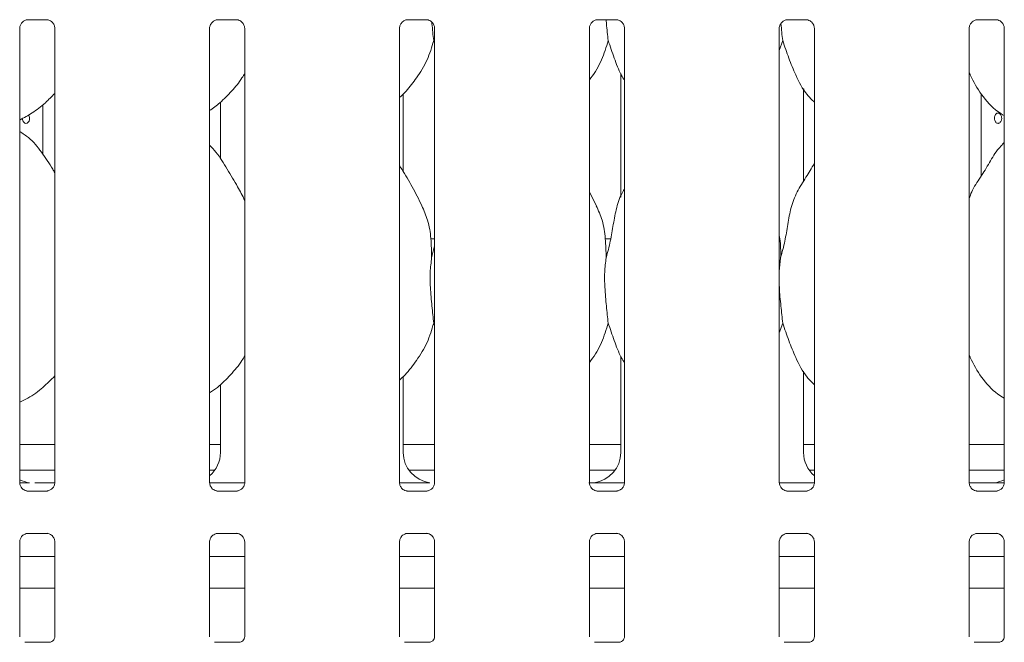
# Model space of a CAD drawing. Units: millimetres. Extents: x 5 to 415, y 5 to 292.
# Drawn here: x 91 to 103, y 84 to 92 of the extents above; entities that cross this region are included whole.
import ezdxf

# ---------------------------------------------------------------- set-up
doc = ezdxf.new("R2010")
doc.units = ezdxf.units.MM
doc.layers.add('SLD-0', color=179, linetype='Continuous')

msp = doc.modelspace()

# ---------------------------------------------------------------- linework, layer by layer
at = {"layer": 'SLD-0', "color": 179, "linetype": 'Continuous', "lineweight": 18}
for p, q in [((91.1141, 85.9593), (91.1141, 91.4887)), ((91.2137, 91.5916), (91.4433, 91.5916)), ((91.449, 91.5918), (91.4433, 91.592)), ((91.5417, 91.4889), (91.5417, 85.9595)), ((93.4266, 85.9593), (93.4266, 91.4887)), ((93.5262, 91.5916), (93.7558, 91.5916)), ((93.7615, 91.5918), (93.7558, 91.592)), ((93.8542, 91.4889), (93.8542, 85.9595)), ((95.7391, 85.9593), (95.7391, 91.4887)), ((95.8387, 91.5916), (96.0683, 91.5916)), ((96.074, 91.5918), (96.0683, 91.592)), ((96.1667, 91.4889), (96.1667, 85.9595)), ((98.0516, 85.9593), (98.0516, 91.4887)), ((98.1512, 91.5916), (98.3808, 91.5916)), ((98.3865, 91.5918), (98.3808, 91.592)), ((98.4792, 91.4889), (98.4792, 85.9595)), ((100.3641, 85.9593), (100.3641, 91.4887)), ((100.4637, 91.5916), (100.6933, 91.5916)), ((100.699, 91.5918), (100.6933, 91.592)), ((100.7917, 91.4889), (100.7917, 85.9595)), ((102.6766, 85.9593), (102.6766, 91.4887)), ((102.7762, 91.5916), (103.0058, 91.5916)), ((103.0115, 91.5918), (103.0058, 91.592)), ((103.1042, 91.4889), (103.1042, 85.9595)), ((96.1667, 91.3053), (96.1553, 91.3377)), ((100.4053, 91.3377), (100.3641, 91.218)), ((98.4329, 90.9368), (98.4329, 89.4334)), ((95.7854, 89.7404), (95.7854, 90.6896)), ((100.6604, 89.6267), (100.6604, 90.7547)), ((100.6604, 90.7455), (100.6657, 90.7455)), ((102.8242, 89.6911), (102.8242, 90.6875)), ((91.3941, 89.9574), (91.3941, 90.5565)), ((93.5579, 90.5877), (93.5579, 89.8987)), ((91.2231, 90.4337), (91.2297, 90.4197)), ((91.2297, 90.4197), (91.2336, 90.3995)), ((91.1465, 90.3796), (91.1454, 90.3928)), ((91.1523, 90.3601), (91.1465, 90.3796)), ((91.1626, 90.3443), (91.1523, 90.3601)), ((91.1758, 90.334), (91.1626, 90.3443)), ((91.1906, 90.3304), (91.1758, 90.334)), ((91.2051, 90.3337), (91.1906, 90.3304)), ((91.2178, 90.3437), (91.2051, 90.3337)), ((91.2273, 90.3593), (91.2178, 90.3437)), ((91.2327, 90.3786), (91.2273, 90.3593)), ((91.2336, 90.3995), (91.2327, 90.3786)), ((103.1042, 90.0986), (103.0827, 90.0791)), ((98.1381, 89.3281), (98.0516, 89.4947)), ((96.1667, 88.9241), (96.1208, 88.9241)), ((98.311, 88.9241), (98.2458, 88.9241)), ((96.1307, 88.6962), (96.1667, 88.8397)), ((100.3807, 88.6962), (100.3641, 88.5274)), ((96.1667, 87.8678), (96.1553, 87.9002)), ((100.4053, 87.9002), (100.3641, 87.7805)), ((98.4329, 87.4993), (98.4329, 86.3259)), ((100.6604, 86.3259), (100.6604, 87.3172)), ((95.7854, 86.3259), (95.7854, 87.2513)), ((93.5579, 87.1531), (93.5579, 86.3259)), ((91.1141, 86.4241), (91.5417, 86.4241)), ((93.4266, 86.4241), (93.5579, 86.4241)), ((95.7854, 86.4241), (96.1667, 86.4241)), ((98.0516, 86.4241), (98.4329, 86.4241)), ((100.6604, 86.4241), (100.7917, 86.4241)), ((102.6766, 86.4241), (103.1042, 86.4241)), ((91.1141, 86.1116), (91.5417, 86.1116)), ((93.4266, 86.1116), (93.4903, 86.1116)), ((95.853, 86.1116), (96.1667, 86.1116)), ((98.0516, 86.1116), (98.3653, 86.1116)), ((100.728, 86.1116), (100.7917, 86.1116)), ((102.6766, 86.1116), (103.1042, 86.1116)), ((91.2068, 85.8564), (91.2124, 85.8562)), ((91.4421, 85.8566), (91.2124, 85.8566)), ((91.544, 85.9553), (91.2993, 85.9553)), ((91.2993, 85.9553), (91.2993, 85.9553)), ((93.4272, 85.9554), (93.8537, 85.9554)), ((93.5193, 85.8564), (93.5249, 85.8562)), ((93.7546, 85.8566), (93.5249, 85.8566)), ((95.7397, 85.9554), (95.9321, 85.9554)), ((95.8318, 85.8564), (95.8374, 85.8562)), ((96.0671, 85.8566), (95.8374, 85.8566)), ((98.1443, 85.8564), (98.1499, 85.8562)), ((98.3796, 85.8566), (98.1499, 85.8566)), ((98.2861, 85.9554), (98.4787, 85.9554)), ((100.3647, 85.9554), (100.7912, 85.9554)), ((100.4568, 85.8564), (100.4624, 85.8562)), ((100.6921, 85.8566), (100.4624, 85.8566)), ((102.919, 85.9553), (102.6743, 85.9553)), ((102.7693, 85.8564), (102.7749, 85.8562)), ((103.0046, 85.8566), (102.7749, 85.8566)), ((102.919, 85.9553), (102.919, 85.9553)), ((91.2137, 85.3416), (91.4433, 85.3416)), ((91.449, 85.3418), (91.4433, 85.342)), ((93.5262, 85.3416), (93.7558, 85.3416)), ((93.7615, 85.3418), (93.7558, 85.342)), ((95.8387, 85.3416), (96.0683, 85.3416)), ((96.074, 85.3418), (96.0683, 85.342)), ((98.1512, 85.3416), (98.3808, 85.3416)), ((98.3865, 85.3418), (98.3808, 85.342)), ((100.4637, 85.3416), (100.6933, 85.3416)), ((100.699, 85.3418), (100.6933, 85.342)), ((102.7762, 85.3416), (103.0058, 85.3416)), ((103.0115, 85.3418), (103.0058, 85.342)), ((91.1141, 84.0836), (91.1141, 85.2387)), ((91.5417, 85.2389), (91.5417, 84.0833)), ((93.4266, 84.0836), (93.4266, 85.2387)), ((93.8542, 85.2389), (93.8542, 84.0833)), ((95.7391, 84.0836), (95.7391, 85.2387)), ((96.1667, 85.2389), (96.1667, 84.0833)), ((98.0516, 84.0836), (98.0516, 85.2387)), ((98.4792, 85.2389), (98.4792, 84.0833)), ((100.3641, 84.0836), (100.3641, 85.2387)), ((100.7917, 85.2389), (100.7917, 84.0833)), ((102.6766, 84.0836), (102.6766, 85.2387)), ((103.1042, 85.2389), (103.1042, 84.0833)), ((91.5417, 85.0616), (91.1141, 85.0616)), ((93.8542, 85.0616), (93.4266, 85.0616)), ((96.1667, 85.0616), (95.7391, 85.0616)), ((98.4792, 85.0616), (98.0516, 85.0616)), ((100.7917, 85.0616), (100.3641, 85.0616)), ((103.1042, 85.0616), (102.6766, 85.0616)), ((91.5417, 84.6741), (91.1141, 84.6741)), ((93.8542, 84.6741), (93.4266, 84.6741)), ((96.1667, 84.6741), (95.7391, 84.6741)), ((98.4792, 84.6741), (98.0516, 84.6741)), ((100.7917, 84.6741), (100.3641, 84.6741)), ((103.1042, 84.6741), (102.6766, 84.6741)), ((91.4803, 84.0163), (91.1754, 84.0163)), ((91.4803, 84.016), (91.4845, 84.0162)), ((93.7928, 84.0163), (93.4879, 84.0163)), ((93.7928, 84.016), (93.797, 84.0162)), ((96.1053, 84.0163), (95.8004, 84.0163)), ((96.1053, 84.016), (96.1095, 84.0162)), ((98.4178, 84.0163), (98.1129, 84.0163)), ((98.4178, 84.016), (98.422, 84.0162)), ((100.7303, 84.0163), (100.4254, 84.0163)), ((100.7303, 84.016), (100.7345, 84.0162)), ((103.0428, 84.0163), (102.7379, 84.0163)), ((103.0428, 84.016), (103.047, 84.0162))]:
    msp.add_line(p, q, dxfattribs=at)
for centre, major_axis, ratio, start_param, end_param in [((93.1769, 86.3284), (0.3741, -0.0784), 0.9812009, 5.6277892, 6.4868722), ((96.1664, 86.3284), (0.3741, 0.0784), 0.9812009, 2.9379058, 4.3616289), ((98.0519, 86.3284), (0.3741, -0.0784), 0.9812009, 5.0631493, 6.4868722), ((101.0414, 86.3284), (0.3741, 0.0784), 0.9812009, 2.9379058, 3.7969888), ((91.2914, 86.3284), (0.3741, 0.0784), 0.9812009, 4.0267449, 4.3616289), ((102.9269, 86.3284), (0.3741, -0.0784), 0.9812009, 5.0631496, 5.3980331), ((99.0861, 86.1742), (1.1325, 0.2025), 0.0733503, 3.5308562, 3.6665857), ((103.9611, 86.1742), (1.1325, 0.2025), 0.0733503, 3.5308562, 3.6665857)]:
    msp.add_ellipse(centre, major_axis=major_axis, ratio=ratio, start_param=start_param, end_param=end_param, dxfattribs=at)
for points, knots in [([(91.1141, 91.4882), (91.1141, 91.4886), (91.1139, 91.4935), (91.1165, 91.5143), (91.1296, 91.5453), (91.1581, 91.5749), (91.1885, 91.5886), (91.2083, 91.5916), (91.2128, 91.5916), (91.2144, 91.5916)], [0, 0, 0, 0, 0.0093666, 0.137217, 0.3586565, 0.605123, 0.8174947, 0.9328149, 1, 1, 1, 1]), ([(91.2137, 91.5917), (91.2133, 91.5917), (91.2115, 91.5915), (91.209, 91.5917), (91.207, 91.5918), (91.2068, 91.5918)], [0, 0, 0, 0, 0.1597414, 0.9136619, 1, 1, 1, 1]), ([(91.4428, 91.5916), (91.4442, 91.5916), (91.4485, 91.5915), (91.4651, 91.5892), (91.4791, 91.5821), (91.4874, 91.5779)], [0, 0, 0, 0, 0.1655619, 0.4987423, 1, 1, 1, 1]), ([(91.4874, 91.5779), (91.4884, 91.5775), (91.5027, 91.5715), (91.5243, 91.5478), (91.5399, 91.5136), (91.5412, 91.4952), (91.5417, 91.4881)], [0, 0, 0, 0, 0.0284931, 0.4287631, 0.7812443, 1, 1, 1, 1]), ([(93.4266, 91.4882), (93.4266, 91.4886), (93.4264, 91.4935), (93.429, 91.5143), (93.4421, 91.5453), (93.4706, 91.5749), (93.501, 91.5886), (93.5208, 91.5916), (93.5253, 91.5916), (93.5269, 91.5916)], [0, 0, 0, 0, 0.0093666, 0.1372169, 0.358657, 0.6051244, 0.8174951, 0.9328155, 1, 1, 1, 1]), ([(93.5262, 91.5917), (93.5258, 91.5917), (93.524, 91.5915), (93.5215, 91.5917), (93.5195, 91.5918), (93.5193, 91.5918)], [0, 0, 0, 0, 0.1597583, 0.9136636, 1, 1, 1, 1]), ([(93.7553, 91.5916), (93.7567, 91.5916), (93.761, 91.5915), (93.7776, 91.5892), (93.7916, 91.5821), (93.7999, 91.5779)], [0, 0, 0, 0, 0.1655643, 0.4987433, 1, 1, 1, 1]), ([(93.7999, 91.5779), (93.8009, 91.5775), (93.8152, 91.5715), (93.8368, 91.5478), (93.8524, 91.5136), (93.8537, 91.4952), (93.8542, 91.4881)], [0, 0, 0, 0, 0.0284961, 0.4287632, 0.7812448, 1, 1, 1, 1]), ([(95.7391, 91.4882), (95.7391, 91.4886), (95.7389, 91.4935), (95.7415, 91.5143), (95.7546, 91.5453), (95.7831, 91.5749), (95.8135, 91.5886), (95.8333, 91.5916), (95.8378, 91.5916), (95.8394, 91.5916)], [0, 0, 0, 0, 0.0093666, 0.137217, 0.358657, 0.605124, 0.8174952, 0.9328155, 1, 1, 1, 1]), ([(95.8387, 91.5917), (95.8383, 91.5917), (95.8365, 91.5915), (95.834, 91.5917), (95.832, 91.5918), (95.8318, 91.5918)], [0, 0, 0, 0, 0.159762, 0.9136848, 1, 1, 1, 1]), ([(96.0678, 91.5916), (96.0692, 91.5916), (96.0735, 91.5915), (96.0901, 91.5892), (96.1041, 91.5821), (96.1124, 91.5779)], [0, 0, 0, 0, 0.1655641, 0.4987426, 1, 1, 1, 1]), ([(96.1124, 91.5779), (96.1134, 91.5775), (96.1277, 91.5715), (96.1493, 91.5478), (96.1649, 91.5136), (96.1662, 91.4952), (96.1667, 91.4881)], [0, 0, 0, 0, 0.0284954, 0.4287632, 0.7812446, 1, 1, 1, 1]), ([(96.1329, 91.5598), (96.1333, 91.5551), (96.14, 91.4754), (96.1479, 91.4045), (96.1553, 91.3377)], [0, 0, 0, 0, 0.0591975, 1, 1, 1, 1]), ([(98.0516, 91.4882), (98.0516, 91.4886), (98.0514, 91.4935), (98.054, 91.5143), (98.0671, 91.5453), (98.0956, 91.5749), (98.126, 91.5886), (98.1458, 91.5916), (98.1503, 91.5916), (98.1519, 91.5916)], [0, 0, 0, 0, 0.0093666, 0.137217, 0.358657, 0.6051242, 0.817495, 0.9328157, 1, 1, 1, 1]), ([(98.1512, 91.5917), (98.1508, 91.5917), (98.149, 91.5915), (98.1465, 91.5917), (98.1445, 91.5918), (98.1443, 91.5918)], [0, 0, 0, 0, 0.1597601, 0.9136742, 1, 1, 1, 1]), ([(98.2553, 91.5916), (98.2565, 91.5762), (98.264, 91.4856), (98.2729, 91.4048), (98.2803, 91.3377)], [0, 0, 0, 0, 0.1698927, 1, 1, 1, 1]), ([(98.3803, 91.5916), (98.3817, 91.5916), (98.386, 91.5915), (98.4026, 91.5892), (98.4166, 91.5821), (98.4249, 91.5779)], [0, 0, 0, 0, 0.1655641, 0.4987426, 1, 1, 1, 1]), ([(98.4249, 91.5779), (98.4259, 91.5775), (98.4402, 91.5715), (98.4618, 91.5478), (98.4774, 91.5136), (98.4787, 91.4952), (98.4792, 91.4881)], [0, 0, 0, 0, 0.0284954, 0.4287632, 0.7812446, 1, 1, 1, 1]), ([(100.3641, 91.4882), (100.3641, 91.4886), (100.3639, 91.4935), (100.3665, 91.5143), (100.3796, 91.5453), (100.4081, 91.5749), (100.4385, 91.5886), (100.4583, 91.5916), (100.4628, 91.5916), (100.4644, 91.5916)], [0, 0, 0, 0, 0.0093666, 0.137217, 0.358657, 0.6051235, 0.8174952, 0.9328155, 1, 1, 1, 1]), ([(100.3841, 91.5461), (100.3841, 91.546), (100.3904, 91.4711), (100.3979, 91.4043), (100.4053, 91.3377)], [0, 0, 0, 0, 0.00188903, 1, 1, 1, 1]), ([(100.4637, 91.5917), (100.4633, 91.5917), (100.4615, 91.5915), (100.459, 91.5917), (100.457, 91.5918), (100.4568, 91.5918)], [0, 0, 0, 0, 0.159762, 0.9136848, 1, 1, 1, 1]), ([(100.6928, 91.5916), (100.6942, 91.5916), (100.6985, 91.5915), (100.7151, 91.5892), (100.7291, 91.5821), (100.7374, 91.5779)], [0, 0, 0, 0, 0.1655638, 0.4987418, 1, 1, 1, 1]), ([(100.7374, 91.5779), (100.7384, 91.5775), (100.7527, 91.5715), (100.7743, 91.5478), (100.7899, 91.5136), (100.7912, 91.4952), (100.7917, 91.4881)], [0, 0, 0, 0, 0.0284946, 0.4287633, 0.7812444, 1, 1, 1, 1]), ([(102.6766, 91.4882), (102.6766, 91.4886), (102.6764, 91.4935), (102.679, 91.5143), (102.6921, 91.5453), (102.7206, 91.5749), (102.751, 91.5886), (102.7708, 91.5916), (102.7753, 91.5916), (102.7769, 91.5916)], [0, 0, 0, 0, 0.0093666, 0.1372168, 0.3586573, 0.6051239, 0.8174957, 0.932816, 1, 1, 1, 1]), ([(102.7762, 91.5917), (102.7758, 91.5917), (102.774, 91.5915), (102.7715, 91.5917), (102.7695, 91.5918), (102.7693, 91.5918)], [0, 0, 0, 0, 0.1597414, 0.9136619, 1, 1, 1, 1]), ([(103.0053, 91.5916), (103.0067, 91.5916), (103.011, 91.5915), (103.0276, 91.5892), (103.0416, 91.5821), (103.0499, 91.5779)], [0, 0, 0, 0, 0.1655629, 0.4987454, 1, 1, 1, 1]), ([(103.0499, 91.5779), (103.0509, 91.5775), (103.0652, 91.5715), (103.0868, 91.5478), (103.1024, 91.5136), (103.1037, 91.4952), (103.1042, 91.4881)], [0, 0, 0, 0, 0.0284961, 0.428763, 0.781245, 1, 1, 1, 1]), ([(96.1553, 91.3377), (96.1318, 91.2577), (96.0842, 91.0963), (95.9575, 90.8958), (95.8431, 90.7431), (95.7666, 90.6699), (95.7391, 90.6436)], [0, 0, 0, 0, 0.3036276, 0.6127022, 0.860924, 1, 1, 1, 1]), ([(98.2803, 91.3377), (98.2563, 91.2581), (98.2079, 91.0974), (98.1169, 90.942), (98.058, 90.8678), (98.0516, 90.8597)], [0, 0, 0, 0, 0.4668924, 0.9421609, 1, 1, 1, 1]), ([(98.4792, 90.8518), (98.4658, 90.8742), (98.4141, 90.9601), (98.3542, 91.126), (98.3051, 91.2668), (98.2803, 91.3377)], [0, 0, 0, 0, 0.1486349, 0.5711774, 1, 1, 1, 1]), ([(100.7917, 90.5879), (100.761, 90.6178), (100.6642, 90.7121), (100.5696, 90.9027), (100.4774, 91.1248), (100.4295, 91.2664), (100.4053, 91.3377)], [0, 0, 0, 0, 0.1502094, 0.4743788, 0.7352508, 1, 1, 1, 1]), ([(93.8542, 90.941), (93.8433, 90.9218), (93.7988, 90.8436), (93.6968, 90.7228), (93.5663, 90.5871), (93.4692, 90.5165), (93.4266, 90.4855)], [0, 0, 0, 0, 0.1051668, 0.4284777, 0.749347, 1, 1, 1, 1]), ([(103.1042, 90.4244), (103.0773, 90.4404), (102.9687, 90.5052), (102.8229, 90.674), (102.7202, 90.845), (102.681, 90.9412), (102.6766, 90.9521)], [0, 0, 0, 0, 0.1358368, 0.5485373, 0.9488042, 1, 1, 1, 1]), ([(91.5417, 90.6959), (91.5042, 90.6569), (91.4198, 90.5692), (91.2763, 90.4587), (91.1654, 90.399), (91.1141, 90.3714)], [0, 0, 0, 0, 0.3004671, 0.6764841, 1, 1, 1, 1]), ([(103.0729, 90.3928), (103.0723, 90.3999), (103.0713, 90.4139), (103.0633, 90.4326), (103.0516, 90.4468), (103.0373, 90.455), (103.0221, 90.4561), (103.0079, 90.4501), (102.996, 90.4377), (102.9878, 90.4202), (102.9852, 90.4065), (102.9847, 90.3995)], [0, 0, 0, 0, 0.05362604, 0.10724578, 0.16092702, 0.21465058, 0.26830543, 0.3218947, 0.37551554, 0.4292256, 0.48292496, 0.48292496, 0.48292496, 0.48292496]), ([(102.9847, 90.3995), (102.9842, 90.3925), (102.9848, 90.3783), (102.9903, 90.3586), (103, 90.3428), (103.0129, 90.3326), (103.0276, 90.3292), (103.0427, 90.3329), (103.0562, 90.3434), (103.0666, 90.3594), (103.0721, 90.3769), (103.0726, 90.3884), (103.0729, 90.3928)], [0.48292496, 0.48292496, 0.48292496, 0.48292496, 0.53655772, 0.59014183, 0.64379277, 0.6975115, 0.75119632, 0.80479623, 0.85839655, 0.91207509, 0.96579576, 1, 1, 1, 1]), ([(91.5417, 89.7297), (91.5331, 89.7443), (91.4843, 89.8269), (91.3851, 89.9786), (91.2544, 90.1412), (91.1508, 90.2079), (91.1141, 90.2315)], [0, 0, 0, 0, 0.0796709, 0.4531351, 0.8063786, 1, 1, 1, 1]), ([(93.8542, 89.3933), (93.8265, 89.4487), (93.7636, 89.5742), (93.6426, 89.7678), (93.537, 89.949), (93.4531, 90.0384), (93.4266, 90.0667)], [0, 0, 0, 0, 0.2473605, 0.5609761, 0.8610233, 1, 1, 1, 1]), ([(102.6766, 89.4167), (102.686, 89.4435), (102.7184, 89.536), (102.817, 89.674), (102.9239, 89.8514), (103.0032, 89.9959), (103.0709, 90.0594), (103.0879, 90.0753)], [0, 0, 0, 0, 0.1089783, 0.3758047, 0.644372, 0.9104408, 1, 1, 1, 1]), ([(96.0131, 89.3281), (95.9742, 89.405), (95.9, 89.5519), (95.805, 89.7147), (95.748, 89.8003), (95.7391, 89.8137)], [0, 0, 0, 0, 0.4807017, 0.9183247, 1, 1, 1, 1]), ([(100.3807, 88.6962), (100.3987, 88.763), (100.4347, 88.8965), (100.4677, 89.1016), (100.5023, 89.3055), (100.5755, 89.5011), (100.6885, 89.6706), (100.7579, 89.7862), (100.7917, 89.8424)], [0, 0, 0, 0, 0.168144, 0.3366771, 0.5054105, 0.6713193, 0.8402905, 1, 1, 1, 1]), ([(98.2557, 88.6962), (98.2737, 88.7629), (98.3098, 88.8965), (98.3423, 89.1017), (98.3785, 89.3048), (98.4281, 89.4508), (98.4716, 89.521), (98.4792, 89.5333)], [0, 0, 0, 0, 0.2379961, 0.4765432, 0.7153736, 0.950206, 1, 1, 1, 1]), ([(96.01, 89.3281), (96.0363, 89.2701), (96.094, 89.1428), (96.1255, 88.9262), (96.1289, 88.7734), (96.1307, 88.6962)], [0, 0, 0, 0, 0.29305084, 0.64314553, 1, 1, 1, 1]), ([(98.135, 89.3281), (98.1613, 89.2701), (98.219, 89.1428), (98.2505, 88.9262), (98.2539, 88.7734), (98.2557, 88.6962)], [0, 0, 0, 0, 0.29305084, 0.64314553, 1, 1, 1, 1]), ([(100.3641, 88.9652), (100.3664, 88.9527), (100.3829, 88.8643), (100.3817, 88.7739), (100.3807, 88.6962)], [0, 0, 0, 0, 0.1409092, 1, 1, 1, 1]), ([(96.1307, 88.6962), (96.1235, 88.6376), (96.109, 88.5196), (96.113, 88.3241), (96.1343, 88.1046), (96.1483, 87.968), (96.1553, 87.9002)], [0, 0, 0, 0, 0.2242085, 0.4515593, 0.7276807, 1, 1, 1, 1]), ([(98.2557, 88.6962), (98.2485, 88.6376), (98.234, 88.5196), (98.238, 88.3241), (98.2593, 88.1046), (98.2733, 87.968), (98.2803, 87.9002)], [0, 0, 0, 0, 0.2242085, 0.4515593, 0.7276807, 1, 1, 1, 1]), ([(100.3641, 88.4357), (100.364, 88.4026), (100.3636, 88.2955), (100.385, 88.1043), (100.3986, 87.9679), (100.4053, 87.9002)], [0, 0, 0, 0, 0.1839373, 0.5947974, 1, 1, 1, 1]), ([(96.1553, 87.9002), (96.1318, 87.8202), (96.0843, 87.6588), (95.9537, 87.4529), (95.8396, 87.2999), (95.762, 87.2281), (95.7391, 87.207)], [0, 0, 0, 0, 0.30385207, 0.61316356, 0.8858399, 1, 1, 1, 1]), ([(98.2803, 87.9002), (98.2563, 87.8206), (98.2078, 87.6601), (98.1173, 87.5042), (98.058, 87.4305), (98.0516, 87.4225)], [0, 0, 0, 0, 0.4670858, 0.9425639, 1, 1, 1, 1]), ([(98.4792, 87.4143), (98.4658, 87.4367), (98.4141, 87.5226), (98.3542, 87.6885), (98.3051, 87.8293), (98.2803, 87.9002)], [0, 0, 0, 0, 0.1486297, 0.5711747, 1, 1, 1, 1]), ([(100.7917, 87.1504), (100.761, 87.1803), (100.6642, 87.2746), (100.5696, 87.4652), (100.4774, 87.6873), (100.4295, 87.8289), (100.4053, 87.9002)], [0, 0, 0, 0, 0.1502094, 0.4743788, 0.7352508, 1, 1, 1, 1]), ([(93.8542, 87.5035), (93.8433, 87.4843), (93.7955, 87.4004), (93.6837, 87.2704), (93.5521, 87.1359), (93.4588, 87.0721), (93.4266, 87.0501)], [0, 0, 0, 0, 0.1053777, 0.460985, 0.8140944, 1, 1, 1, 1]), ([(103.1042, 86.9851), (103.0773, 87.0018), (102.9697, 87.0687), (102.8226, 87.236), (102.7202, 87.4075), (102.681, 87.5037), (102.6766, 87.5146)], [0, 0, 0, 0, 0.13704605, 0.54916901, 0.94887584, 1, 1, 1, 1]), ([(91.5417, 87.2574), (91.4944, 87.2099), (91.3945, 87.1095), (91.2495, 87.0014), (91.148, 86.9536), (91.1141, 86.9376)], [0, 0, 0, 0, 0.3744323, 0.7907518, 1, 1, 1, 1]), ([(91.1683, 85.8703), (91.1674, 85.8707), (91.1531, 85.8767), (91.1315, 85.9004), (91.1158, 85.9346), (91.1146, 85.953), (91.1141, 85.9601)], [0, 0, 0, 0, 0.0284958, 0.4287578, 0.7812356, 1, 1, 1, 1]), ([(91.2297, 85.9573), (91.2278, 85.9572), (91.2202, 85.9569), (91.181, 85.9562), (91.1433, 85.9559), (91.1146, 85.9557)], [0, 0, 0, 0, 0.0718368, 0.2931998, 1, 1, 1, 1]), ([(91.213, 85.8566), (91.2116, 85.8567), (91.2072, 85.8567), (91.1906, 85.859), (91.1767, 85.8661), (91.1683, 85.8703)], [0, 0, 0, 0, 0.1655647, 0.4987506, 1, 1, 1, 1]), ([(91.2297, 85.9573), (91.2314, 85.9573), (91.2332, 85.9573), (91.235, 85.9568), (91.2351, 85.9568)], [0, 0, 0, 0, 0.9640002, 1, 1, 1, 1]), ([(91.5416, 85.96), (91.5417, 85.9596), (91.5419, 85.9547), (91.5393, 85.9339), (91.5262, 85.9029), (91.4976, 85.8733), (91.4672, 85.8596), (91.4475, 85.8566), (91.443, 85.8566), (91.4413, 85.8566)], [0, 0, 0, 0, 0.00936666, 0.13721028, 0.35865311, 0.60512235, 0.81749263, 0.93281542, 1, 1, 1, 1]), ([(91.4421, 85.8565), (91.4424, 85.8565), (91.4443, 85.8567), (91.4468, 85.8565), (91.4488, 85.8564), (91.449, 85.8564)], [0, 0, 0, 0, 0.1597582, 0.9136526, 1, 1, 1, 1]), ([(93.4808, 85.8703), (93.4799, 85.8707), (93.4656, 85.8767), (93.444, 85.9004), (93.4283, 85.9346), (93.4271, 85.953), (93.4266, 85.9601)], [0, 0, 0, 0, 0.0284943, 0.4287581, 0.781235, 1, 1, 1, 1]), ([(93.5255, 85.8566), (93.5241, 85.8567), (93.5197, 85.8567), (93.5031, 85.859), (93.4892, 85.8661), (93.4808, 85.8703)], [0, 0, 0, 0, 0.1655656, 0.4987471, 1, 1, 1, 1]), ([(93.8541, 85.96), (93.8542, 85.9596), (93.8544, 85.9547), (93.8518, 85.9339), (93.8387, 85.9029), (93.8101, 85.8733), (93.7797, 85.8596), (93.76, 85.8566), (93.7555, 85.8566), (93.7538, 85.8566)], [0, 0, 0, 0, 0.00936669, 0.13721051, 0.35865281, 0.60512196, 0.81749215, 0.9328149, 1, 1, 1, 1]), ([(93.7546, 85.8565), (93.7549, 85.8565), (93.7568, 85.8567), (93.7593, 85.8565), (93.7613, 85.8564), (93.7615, 85.8564)], [0, 0, 0, 0, 0.1597788, 0.9136755, 1, 1, 1, 1]), ([(95.7933, 85.8703), (95.7924, 85.8707), (95.7781, 85.8767), (95.7565, 85.9004), (95.7408, 85.9346), (95.7396, 85.953), (95.7391, 85.9601)], [0, 0, 0, 0, 0.028495, 0.4287581, 0.7812351, 1, 1, 1, 1]), ([(95.838, 85.8566), (95.8366, 85.8567), (95.8322, 85.8567), (95.8156, 85.859), (95.8017, 85.8661), (95.7933, 85.8703)], [0, 0, 0, 0, 0.1655658, 0.4987479, 1, 1, 1, 1]), ([(96.1047, 85.9573), (96.1028, 85.9572), (96.0952, 85.9569), (96.049, 85.9561), (95.9935, 85.9555), (95.9442, 85.9554), (95.9321, 85.9554)], [0, 0, 0, 0, 0.0490461, 0.2001811, 0.8034332, 1, 1, 1, 1]), ([(96.1666, 85.96), (96.1667, 85.9596), (96.1669, 85.9547), (96.1643, 85.9339), (96.1512, 85.9029), (96.1226, 85.8733), (96.0922, 85.8596), (96.0725, 85.8566), (96.068, 85.8566), (96.0663, 85.8566)], [0, 0, 0, 0, 0.0093667, 0.1372104, 0.3586528, 0.6051227, 0.8174919, 0.9328151, 1, 1, 1, 1]), ([(96.0671, 85.8565), (96.0674, 85.8565), (96.0693, 85.8567), (96.0718, 85.8565), (96.0738, 85.8564), (96.074, 85.8564)], [0, 0, 0, 0, 0.159777, 0.9136649, 1, 1, 1, 1]), ([(96.1047, 85.9573), (96.1064, 85.9573), (96.1082, 85.9573), (96.11, 85.9568), (96.1101, 85.9568)], [0, 0, 0, 0, 0.9639963, 1, 1, 1, 1]), ([(98.1058, 85.8703), (98.1049, 85.8707), (98.0906, 85.8767), (98.069, 85.9004), (98.0533, 85.9346), (98.0521, 85.953), (98.0516, 85.9601)], [0, 0, 0, 0, 0.028495, 0.4287581, 0.7812351, 1, 1, 1, 1]), ([(98.1505, 85.8566), (98.1491, 85.8567), (98.1447, 85.8567), (98.1281, 85.859), (98.1142, 85.8661), (98.1058, 85.8703)], [0, 0, 0, 0, 0.1655658, 0.4987479, 1, 1, 1, 1]), ([(98.1136, 85.9573), (98.1119, 85.9573), (98.11, 85.9573), (98.1083, 85.9568), (98.1082, 85.9568)], [0, 0, 0, 0, 0.9639963, 1, 1, 1, 1]), ([(98.2861, 85.9554), (98.2531, 85.9555), (98.207, 85.9556), (98.1529, 85.9564), (98.1247, 85.9568), (98.1152, 85.9572), (98.1136, 85.9573)], [0, 0, 0, 0, 0.5335296, 0.7453735, 0.9582545, 1, 1, 1, 1]), ([(98.4791, 85.96), (98.4792, 85.9596), (98.4794, 85.9547), (98.4768, 85.9339), (98.4637, 85.9029), (98.4351, 85.8733), (98.4047, 85.8596), (98.385, 85.8566), (98.3805, 85.8566), (98.3788, 85.8566)], [0, 0, 0, 0, 0.00936667, 0.13721045, 0.3586528, 0.60512239, 0.81749212, 0.93281489, 1, 1, 1, 1]), ([(98.3796, 85.8565), (98.3799, 85.8565), (98.3818, 85.8567), (98.3843, 85.8565), (98.3863, 85.8564), (98.3865, 85.8564)], [0, 0, 0, 0, 0.1597788, 0.9136755, 1, 1, 1, 1]), ([(100.4183, 85.8703), (100.4174, 85.8707), (100.4031, 85.8767), (100.3815, 85.9004), (100.3658, 85.9346), (100.3646, 85.953), (100.3641, 85.9601)], [0, 0, 0, 0, 0.0284958, 0.428758, 0.7812353, 1, 1, 1, 1]), ([(100.463, 85.8566), (100.4616, 85.8567), (100.4572, 85.8567), (100.4406, 85.859), (100.4267, 85.8661), (100.4183, 85.8703)], [0, 0, 0, 0, 0.1655661, 0.4987486, 1, 1, 1, 1]), ([(100.7916, 85.96), (100.7917, 85.9596), (100.7919, 85.9547), (100.7893, 85.9339), (100.7762, 85.9029), (100.7476, 85.8733), (100.7172, 85.8596), (100.6975, 85.8566), (100.693, 85.8566), (100.6913, 85.8566)], [0, 0, 0, 0, 0.00936666, 0.1372104, 0.35865279, 0.60512282, 0.81749209, 0.93281487, 1, 1, 1, 1]), ([(100.6921, 85.8565), (100.6924, 85.8565), (100.6943, 85.8567), (100.6968, 85.8565), (100.6988, 85.8564), (100.699, 85.8564)], [0, 0, 0, 0, 0.1597751, 0.9136543, 1, 1, 1, 1]), ([(102.7308, 85.8703), (102.7299, 85.8707), (102.7156, 85.8767), (102.694, 85.9004), (102.6783, 85.9346), (102.6771, 85.953), (102.6766, 85.9601)], [0, 0, 0, 0, 0.0284927, 0.4287579, 0.7812349, 1, 1, 1, 1]), ([(102.7755, 85.8566), (102.7741, 85.8567), (102.7697, 85.8567), (102.7531, 85.859), (102.7392, 85.8661), (102.7308, 85.8703)], [0, 0, 0, 0, 0.1655636, 0.4987476, 1, 1, 1, 1]), ([(102.9886, 85.9573), (102.9869, 85.9573), (102.985, 85.9573), (102.9833, 85.9568), (102.9832, 85.9568)], [0, 0, 0, 0, 0.9640002, 1, 1, 1, 1]), ([(103.1038, 85.9557), (103.0904, 85.9557), (103.0639, 85.9559), (103.028, 85.9564), (102.9997, 85.9568), (102.9902, 85.9572), (102.9886, 85.9573)], [0, 0, 0, 0, 0.3185184, 0.6280071, 0.9390109, 1, 1, 1, 1]), ([(103.1041, 85.96), (103.1042, 85.9596), (103.1044, 85.9547), (103.1018, 85.9339), (103.0887, 85.9029), (103.0601, 85.8733), (103.0297, 85.8596), (103.01, 85.8566), (103.0055, 85.8566), (103.0038, 85.8566)], [0, 0, 0, 0, 0.0093667, 0.1372105, 0.3586523, 0.6051214, 0.8174916, 0.9328144, 1, 1, 1, 1]), ([(103.0046, 85.8565), (103.0049, 85.8565), (103.0068, 85.8567), (103.0093, 85.8565), (103.0113, 85.8564), (103.0115, 85.8564)], [0, 0, 0, 0, 0.1597582, 0.9136526, 1, 1, 1, 1]), ([(91.1141, 85.2382), (91.1141, 85.2386), (91.1139, 85.2435), (91.1164, 85.2645), (91.1298, 85.2944), (91.1496, 85.3187), (91.1632, 85.3248), (91.1643, 85.3253)], [0, 0, 0, 0, 0.01495191, 0.21902796, 0.57251381, 0.9659505, 1, 1, 1, 1]), ([(91.1643, 85.3253), (91.1739, 85.3306), (91.1894, 85.3391), (91.2077, 85.3415), (91.212, 85.3416), (91.2133, 85.3416)], [0, 0, 0, 0, 0.5306773, 0.851025, 1, 1, 1, 1]), ([(91.2137, 85.3417), (91.2133, 85.3417), (91.2115, 85.3415), (91.209, 85.3417), (91.207, 85.3418), (91.2068, 85.3418)], [0, 0, 0, 0, 0.1597582, 0.9136526, 1, 1, 1, 1]), ([(91.4428, 85.3416), (91.4442, 85.3415), (91.4485, 85.3415), (91.4651, 85.3392), (91.479, 85.3322), (91.4873, 85.3279)], [0, 0, 0, 0, 0.1659244, 0.4998342, 1, 1, 1, 1]), ([(91.4873, 85.3279), (91.4883, 85.3275), (91.5027, 85.3215), (91.5243, 85.2978), (91.5399, 85.2636), (91.5412, 85.2452), (91.5417, 85.2381)], [0, 0, 0, 0, 0.0295517, 0.4293806, 0.7814734, 1, 1, 1, 1]), ([(93.4266, 85.2382), (93.4266, 85.2386), (93.4264, 85.2435), (93.4289, 85.2645), (93.4423, 85.2944), (93.4621, 85.3187), (93.4757, 85.3248), (93.4768, 85.3253)], [0, 0, 0, 0, 0.0149519, 0.2190277, 0.5725142, 0.9659521, 1, 1, 1, 1]), ([(93.4768, 85.3253), (93.4864, 85.3306), (93.5019, 85.3391), (93.5202, 85.3415), (93.5245, 85.3416), (93.5258, 85.3416)], [0, 0, 0, 0, 0.5306781, 0.8510263, 1, 1, 1, 1]), ([(93.5262, 85.3417), (93.5258, 85.3417), (93.524, 85.3415), (93.5215, 85.3417), (93.5195, 85.3418), (93.5193, 85.3418)], [0, 0, 0, 0, 0.1597751, 0.9136543, 1, 1, 1, 1]), ([(93.7553, 85.3416), (93.7567, 85.3415), (93.761, 85.3415), (93.7776, 85.3392), (93.7915, 85.3322), (93.7998, 85.3279)], [0, 0, 0, 0, 0.1659268, 0.4998353, 1, 1, 1, 1]), ([(93.7998, 85.3279), (93.8008, 85.3275), (93.8152, 85.3215), (93.8368, 85.2978), (93.8524, 85.2636), (93.8537, 85.2452), (93.8542, 85.2381)], [0, 0, 0, 0, 0.0295547, 0.4293807, 0.7814738, 1, 1, 1, 1]), ([(95.7391, 85.2382), (95.7391, 85.2386), (95.7389, 85.2435), (95.7414, 85.2645), (95.7548, 85.2944), (95.7746, 85.3187), (95.7882, 85.3248), (95.7893, 85.3253)], [0, 0, 0, 0, 0.0149519, 0.2190278, 0.5725142, 0.9659513, 1, 1, 1, 1]), ([(95.7893, 85.3253), (95.7989, 85.3306), (95.8144, 85.3391), (95.8327, 85.3415), (95.837, 85.3416), (95.8383, 85.3416)], [0, 0, 0, 0, 0.5306781, 0.8510263, 1, 1, 1, 1]), ([(95.8387, 85.3417), (95.8383, 85.3417), (95.8365, 85.3415), (95.834, 85.3417), (95.832, 85.3418), (95.8318, 85.3418)], [0, 0, 0, 0, 0.1597788, 0.9136755, 1, 1, 1, 1]), ([(96.0678, 85.3416), (96.0692, 85.3415), (96.0735, 85.3415), (96.0901, 85.3392), (96.104, 85.3322), (96.1123, 85.3279)], [0, 0, 0, 0, 0.1659263, 0.4998337, 1, 1, 1, 1]), ([(96.1123, 85.3279), (96.1133, 85.3275), (96.1277, 85.3215), (96.1493, 85.2978), (96.1649, 85.2636), (96.1662, 85.2452), (96.1667, 85.2381)], [0, 0, 0, 0, 0.02955322, 0.42938028, 0.78147343, 1, 1, 1, 1]), ([(98.0516, 85.2382), (98.0516, 85.2386), (98.0514, 85.2435), (98.0539, 85.2645), (98.0673, 85.2944), (98.0871, 85.3187), (98.1007, 85.3248), (98.1018, 85.3253)], [0, 0, 0, 0, 0.0149519, 0.2190277, 0.572514, 0.9659513, 1, 1, 1, 1]), ([(98.1018, 85.3253), (98.1114, 85.3306), (98.1269, 85.3391), (98.1452, 85.3415), (98.1495, 85.3416), (98.1508, 85.3416)], [0, 0, 0, 0, 0.5306768, 0.8510263, 1, 1, 1, 1]), ([(98.1512, 85.3417), (98.1508, 85.3417), (98.149, 85.3415), (98.1465, 85.3417), (98.1445, 85.3418), (98.1443, 85.3418)], [0, 0, 0, 0, 0.159777, 0.9136649, 1, 1, 1, 1]), ([(98.3803, 85.3416), (98.3817, 85.3415), (98.386, 85.3415), (98.4026, 85.3392), (98.4165, 85.3322), (98.4248, 85.3279)], [0, 0, 0, 0, 0.1659265, 0.4998345, 1, 1, 1, 1]), ([(98.4248, 85.3279), (98.4258, 85.3275), (98.4402, 85.3215), (98.4618, 85.2978), (98.4774, 85.2636), (98.4787, 85.2452), (98.4792, 85.2381)], [0, 0, 0, 0, 0.029554, 0.4293807, 0.7814736, 1, 1, 1, 1]), ([(100.3641, 85.2382), (100.3641, 85.2386), (100.3639, 85.2435), (100.3664, 85.2645), (100.3798, 85.2944), (100.3996, 85.3187), (100.4132, 85.3248), (100.4143, 85.3253)], [0, 0, 0, 0, 0.014952, 0.2190279, 0.5725141, 0.9659505, 1, 1, 1, 1]), ([(100.4143, 85.3253), (100.4239, 85.3306), (100.4394, 85.3391), (100.4577, 85.3415), (100.462, 85.3416), (100.4633, 85.3416)], [0, 0, 0, 0, 0.5306781, 0.8510263, 1, 1, 1, 1]), ([(100.4637, 85.3417), (100.4633, 85.3417), (100.4615, 85.3415), (100.459, 85.3417), (100.457, 85.3418), (100.4568, 85.3418)], [0, 0, 0, 0, 0.1597788, 0.9136755, 1, 1, 1, 1]), ([(100.6928, 85.3416), (100.6942, 85.3415), (100.6985, 85.3415), (100.7151, 85.3392), (100.729, 85.3322), (100.7373, 85.3279)], [0, 0, 0, 0, 0.1659263, 0.4998337, 1, 1, 1, 1]), ([(100.7373, 85.3279), (100.7383, 85.3275), (100.7527, 85.3215), (100.7743, 85.2978), (100.7899, 85.2636), (100.7912, 85.2452), (100.7917, 85.2381)], [0, 0, 0, 0, 0.0295532, 0.4293808, 0.7814734, 1, 1, 1, 1]), ([(102.6766, 85.2382), (102.6766, 85.2386), (102.6764, 85.2435), (102.6789, 85.2645), (102.6923, 85.2944), (102.7121, 85.3187), (102.7257, 85.3248), (102.7268, 85.3253)], [0, 0, 0, 0, 0.0149519, 0.21902735, 0.57251424, 0.96595053, 1, 1, 1, 1]), ([(102.7268, 85.3253), (102.7364, 85.3306), (102.7519, 85.3391), (102.7702, 85.3415), (102.7745, 85.3416), (102.7758, 85.3416)], [0, 0, 0, 0, 0.5306789, 0.8510276, 1, 1, 1, 1]), ([(102.7762, 85.3417), (102.7758, 85.3417), (102.774, 85.3415), (102.7715, 85.3417), (102.7695, 85.3418), (102.7693, 85.3418)], [0, 0, 0, 0, 0.1597582, 0.9136526, 1, 1, 1, 1]), ([(103.0053, 85.3416), (103.0067, 85.3415), (103.011, 85.3415), (103.0276, 85.3392), (103.0415, 85.3322), (103.0498, 85.3279)], [0, 0, 0, 0, 0.1659254, 0.4998373, 1, 1, 1, 1]), ([(103.0498, 85.3279), (103.0508, 85.3275), (103.0652, 85.3215), (103.0868, 85.2978), (103.1024, 85.2636), (103.1037, 85.2452), (103.1042, 85.2381)], [0, 0, 0, 0, 0.0295547, 0.4293805, 0.7814741, 1, 1, 1, 1]), ([(91.5416, 84.0839), (91.5416, 84.083), (91.5417, 84.0797), (91.5392, 84.0655), (91.5288, 84.0438), (91.5092, 84.0255), (91.4899, 84.0177), (91.4805, 84.0163), (91.4797, 84.0163), (91.4793, 84.0163)], [0, 0, 0, 0, 0.051124, 0.183741, 0.384248, 0.6497063, 0.8274042, 0.922504, 1, 1, 1, 1]), ([(93.8541, 84.0839), (93.8541, 84.083), (93.8542, 84.0797), (93.8517, 84.0655), (93.8413, 84.0438), (93.8217, 84.0255), (93.8024, 84.0177), (93.793, 84.0163), (93.7922, 84.0163), (93.7918, 84.0163)], [0, 0, 0, 0, 0.051124, 0.183741, 0.384248, 0.6497074, 0.8274053, 0.9225043, 1, 1, 1, 1]), ([(96.1666, 84.0839), (96.1666, 84.083), (96.1667, 84.0797), (96.1642, 84.0655), (96.1538, 84.0438), (96.1342, 84.0255), (96.1149, 84.0177), (96.1055, 84.0163), (96.1047, 84.0163), (96.1043, 84.0163)], [0, 0, 0, 0, 0.051124, 0.183741, 0.3842482, 0.6497075, 0.8274054, 0.922504, 1, 1, 1, 1]), ([(98.4791, 84.0839), (98.4791, 84.083), (98.4792, 84.0797), (98.4767, 84.0655), (98.4663, 84.0438), (98.4467, 84.0255), (98.4274, 84.0177), (98.418, 84.0163), (98.4172, 84.0163), (98.4168, 84.0163)], [0, 0, 0, 0, 0.051124, 0.1837409, 0.3842483, 0.6497078, 0.8274051, 0.9225041, 1, 1, 1, 1]), ([(100.7916, 84.0839), (100.7916, 84.083), (100.7917, 84.0797), (100.7892, 84.0655), (100.7788, 84.0438), (100.7592, 84.0255), (100.7399, 84.0177), (100.7305, 84.0163), (100.7297, 84.0163), (100.7293, 84.0163)], [0, 0, 0, 0, 0.051124, 0.1837408, 0.3842478, 0.6497072, 0.827405, 0.922504, 1, 1, 1, 1]), ([(103.1041, 84.0839), (103.1041, 84.083), (103.1042, 84.0797), (103.1017, 84.0655), (103.0913, 84.0438), (103.0717, 84.0255), (103.0524, 84.0177), (103.043, 84.0163), (103.0422, 84.0163), (103.0418, 84.0163)], [0, 0, 0, 0, 0.0511239, 0.1837409, 0.3842478, 0.6497082, 0.827406, 0.922504, 1, 1, 1, 1])]:
    msp.add_open_spline(points, degree=3, knots=knots, dxfattribs=at)

doc.saveas('drawing.dxf')
